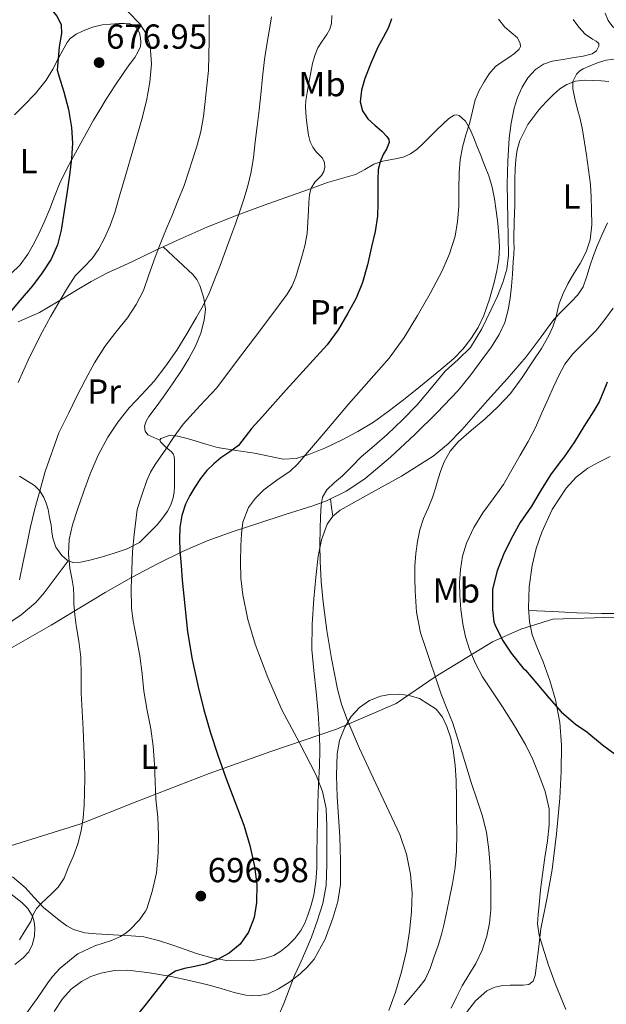
# Model space of a CAD drawing. Extents: x 539398 to 546263, y 714873 to 719542.
# Drawn here: x 542291 to 542460, y 715392 to 715676 of the extents above; entities that cross this region are included whole.
import ezdxf
from ezdxf.enums import TextEntityAlignment as Align

# ---------------------------------------------------------------- set-up
doc = ezdxf.new("R2010")
doc.units = 0
doc.header["$MEASUREMENT"] = 0
for name, color, linetype in [('Nivel 1', 7, 'Continuous'), ('Nivel 36', 7, 'Continuous'), ('Nivel 37', 7, 'Continuous'), ('Nivel 4', 7, 'Continuous'), ('Nivel 41', 7, 'Continuous'), ('Nivel 5', 7, 'Continuous'), ('Nivel 7', 7, 'Continuous')]:
    doc.layers.add(name, color=color, linetype=linetype)
doc.styles.add('Style-arial', font='arial.shx', dxfattribs={"bigfont": 'arialbig.shx'})
doc.styles.add('Style-arialn', font='arialn.shx', dxfattribs={"bigfont": 'arialnbig.shx'})

# ---------------------------------------------------------------- blocks, each defined once
blk = doc.blocks.new('5PATER')
at = {"layer": 'Nivel 7', "linetype": 'Continuous', "lineweight": 0}
h = blk.add_hatch(color=53, dxfattribs=at)
edge = h.paths.add_edge_path()
edge.add_ellipse((0, 0), major_axis=(-1.095731442945027, -1.110710700472634), ratio=0.9994222409660316, start_angle=0, end_angle=360)

msp = doc.modelspace()

# ---------------------------------------------------------------- linework, layer by layer
at = {"layer": 'Nivel 1', "color": 7, "linetype": 'Continuous', "lineweight": 0}
msp.add_polyline3d([(542288.703, 715437.351, 685.832), (542308.747, 715443.591, 689.854), (542325.0989999999, 715450.119, 693.6560000000001), (542345.986, 715458.162, 698.946), (542363.7409999999, 715464.4709999999, 703.1560000000001), (542382.6359999999, 715470.9369999999, 708.678), (542399.854, 715478.3770000001, 712.317), (542411.094, 715486.047, 714.9830000000001), (542427.608, 715496.142, 723.553), (542435.774, 715499.787, 726.246), (542444.976, 715502.6950000001, 727.243), (542463.004, 715503.284, 728.291), (542484.3629999999, 715502.8130000001, 729.7620000000001), (542499.861, 715502.9550000001, 730.618), (542523.646, 715502.037, 732.064), (542539.662, 715501.811, 733.241), (542555.2150000001, 715499.791, 734.186), (542578.771, 715492.8859999999, 735.357), (542591.1410000001, 715491.166, 736.073)], dxfattribs=at)
at = {"layer": 'Nivel 36', "color": 92, "linetype": 'Continuous', "lineweight": 0, "extrusion": (-0.4467540871692782, -0.04532028229904806, 0.8935081743385896), "elevation": -274104.9825290834, "flags": 128}
msp.add_lwpolyline([(-657138.7394827434, 546991.8128931397), (-657141.2555676412, 546991.7104539571), (-657143.7714506884, 546991.6102417135)], dxfattribs=at)
at = {"layer": 'Nivel 36', "color": 92, "linetype": 'Continuous', "lineweight": 0}
for points in [[(542289.8840000001, 715648.092, 672.8870000000001), (542292.541, 715650.73, 673.676), (542295.936, 715654.2250000001, 674.174), (542299.037, 715658.058, 674.652), (542300.8999999999, 715661.23, 675.216), (542302.605, 715664.426, 675.82), (542303.801, 715666.7069999999, 676.34), (542305.037, 715668.986, 676.812), (542305.9210000001, 715670.095, 676.938), (542307.685, 715671.3659999999, 676.994), (542309.693, 715672.3459999999, 677.0840000000001), (542312.395, 715673.3900000001, 677.335), (542315.165, 715674.0260000001, 677.612), (542317.581, 715674.2720000001, 677.87), (542319.997, 715674.4099999999, 678.22), (542321.548, 715674.4340000001, 678.571), (542323.085, 715674.3300000001, 678.956), (542324.196, 715673.959, 679.2230000000001), (542325.149, 715673.1140000001, 679.436), (542325.8670000001, 715671.7479999999, 679.49), (542326.173, 715670.314, 679.388), (542326.3189999999, 715669.0460000001, 679.288), (542326.1570000001, 715667.8019999999, 679.148), (542325.4580000001, 715666.169, 678.869), (542324.541, 715664.6499999999, 678.588), (542322.9539999999, 715662.479, 678.205), (542321.389, 715660.298, 677.9), (542318.8319999999, 715656.483, 677.589), (542316.3330000001, 715652.618, 677.308), (542314.467, 715649.574, 677.046), (542312.669, 715646.506, 676.748), (542310.0419999999, 715641.815, 676.047), (542307.469, 715637.098, 675.308), (542305.108, 715632.672, 674.799), (542302.8770000001, 715628.1540000001, 674.396), (542301.45, 715624.558, 674.172), (542300.0930000001, 715620.9380000001, 673.948), (542298.45, 715617.139, 673.676), (542296.733, 715613.3700000001, 673.388), (542295.3160000001, 715610.592, 673.145), (542293.7250000001, 715607.898, 672.844), (542291.5430000001, 715604.8160000001, 672.396), (542288.8130000001, 715602.2820000001, 671.932)], [(542352.629, 715527.821, 705.2), (542359.9809999999, 715530.2820000001, 707.196), (542367.8940000001, 715532.807, 708.7760000000001), (542375.837, 715535.338, 709.644), (542379.753, 715536.8060000001, 709.84), (542385.46, 715539.6030000001, 709.931), (542390.797, 715543.1300000001, 710.188), (542398.2039999999, 715549.344, 711.135), (542405.1969999999, 715555.946, 712.028), (542411.5959999999, 715562.163, 712.597), (542417.757, 715568.6340000001, 712.956), (542421.4169999999, 715573.139, 713.068), (542424.8770000001, 715577.8019999999, 713.1800000000001), (542427.3030000001, 715581.213, 713.26), (542429.5490000001, 715584.7779999999, 713.34), (542431.156, 715588.23, 713.35), (542432.1410000001, 715591.882, 713.34), (542432.693, 715595.267, 713.543), (542433.0689999999, 715598.666, 713.772), (542433.3400000001, 715602.182, 713.719), (542433.5970000001, 715605.69, 713.34), (542433.801, 715607.8289999999, 712.9540000000001), (542433.869, 715609.946, 712.476), (542433.797, 715611.2420000001, 712.148), (542433.7250000001, 715612.538, 711.82), (542433.8770000001, 715617.2660000001, 711.2520000000001), (542434.0290000001, 715621.994, 710.684), (542434.05, 715625.7820000001, 710.326), (542434.0290000001, 715629.578, 710.076), (542434.1410000001, 715632.385, 709.95), (542434.3489999999, 715635.1939999999, 710.1560000000001), (542434.7339999999, 715637.9990000001, 710.673), (542435.5009999999, 715640.7139999999, 711.196), (542437.811, 715645.3230000001, 712.1270000000001), (542440.925, 715649.514, 713.052), (542443.0419999999, 715651.8470000001, 713.509), (542445.277, 715654.0260000001, 713.964), (542447.047, 715655.581, 714.586), (542449.037, 715656.8740000001, 715.2280000000001), (542451.487, 715657.7779999999, 715.7), (542454.0449999999, 715658.058, 716.1080000000001), (542456.5490000001, 715657.9990000001, 716.432), (542459.0530000001, 715657.9140000001, 716.764), (542461.1100000001, 715657.7350000001, 717.109)], [(542388.1410000001, 715630.858, 699.596), (542390.794, 715632.284, 700.295), (542393.405, 715633.8500000001, 700.924), (542395.997, 715634.6799999999, 701.363), (542400.135, 715635.47, 701.859), (542402.1359999999, 715636.0079999999, 702.111), (542403.9809999999, 715636.858, 702.412), (542405.882, 715638.2080000001, 702.9010000000001), (542407.629, 715639.7860000001, 703.356), (542409.598, 715641.7690000001, 703.638), (542411.565, 715643.754, 703.9), (542413.3, 715645.429, 704.236), (542415.0689999999, 715647.0660000001, 704.556), (542416.537, 715647.9650000001, 704.688), (542417.344, 715648.1240000001, 704.737), (542418.0449999999, 715647.9299999999, 704.78), (542419.7949999999, 715646.236, 704.833), (542421.0689999999, 715644.074, 704.908), (542422.1170000001, 715641.6340000001, 705.241), (542423.1329999999, 715639.1780000001, 705.58), (542424.25, 715636.3900000001, 705.794), (542425.3570000001, 715633.594, 706.0120000000001), (542426.54, 715630.469, 706.292), (542427.533, 715627.274, 706.556), (542428.213, 715623.835, 706.7760000000001), (542428.685, 715620.362, 706.988), (542429.122, 715616.844, 707.227), (542429.469, 715613.3219999999, 707.468), (542429.5989999999, 715609.946, 707.654), (542429.405, 715606.5700000001, 707.836), (542428.848, 715603.128, 708.165), (542428.061, 715599.7220000001, 708.508), (542426.78, 715594.9539999999, 708.818), (542425.165, 715590.2660000001, 709.004), (542423.4539999999, 715586.7949999999, 709.071), (542421.325, 715583.5460000001, 709.116), (542419.0549999999, 715580.5150000001, 709.141)], [(542290.9099999999, 715588.439, 677.804), (542297.1329999999, 715591.1300000001, 678.764), (542302.3030000001, 715594.128, 680.4490000000001), (542307.4369999999, 715597.3700000001, 681.948), (542312.0160000001, 715600, 682.621), (542316.7010000001, 715602.49, 683.2760000000001), (542320.3090000001, 715604.176, 683.869), (542323.9169999999, 715605.834, 684.46), (542330.2690000001, 715608.851, 685.255), (542336.621, 715611.8500000001, 686.14), (542345.331, 715615.662, 688.187), (542354.061, 715619.1300000001, 690.428), (542361.8489999999, 715622.0020000001, 691.991), (542369.6769999999, 715624.81, 693.644), (542374.875, 715626.699, 695.489), (542380.0449999999, 715628.554, 697.436), (542384.0860000001, 715629.7139999999, 698.551), (542388.1410000001, 715630.858, 699.596)], [(542460.7649999999, 715616.906, 715.676), (542459.0719999999, 715613.4040000001, 715.743), (542457.565, 715609.818, 715.996), (542456.6570000001, 715607.2690000001, 716.069), (542455.773, 715604.7139999999, 716.124), (542454.774, 715601.612, 716.139), (542453.709, 715598.5220000001, 716.124), (542452.1599999999, 715596.149, 716.1080000000001), (542450.173, 715594.058, 716.0120000000001), (542447.712, 715591.568, 715.743), (542445.3090000001, 715589.034, 715.452), (542441.315, 715583.665, 714.957)], [(542331.811, 715554.291, 695.056), (542330.0800000001, 715555.0619999999, 694.47), (542328.3489999999, 715555.834, 693.884), (542327.4979999999, 715556.8740000001, 693.321), (542327.389, 715558.2820000001, 692.764), (542327.815, 715559.74, 692.436), (542328.5730000001, 715561.146, 692.332), (542330.6780000001, 715563.913, 692.332), (542332.7490000001, 715566.6499999999, 692.332), (542335.4169999999, 715570.507, 692.336), (542338.0290000001, 715574.4099999999, 692.316), (542340.105, 715577.8489999999, 692.117), (542342.013, 715581.4180000001, 691.804), (542343.5390000001, 715585.0860000001, 691.585), (542344.5889999999, 715588.8740000001, 691.2280000000001), (542344.9029999999, 715592.0179999999, 690.764), (542344.477, 715595.1780000001, 690.284), (542343.3130000001, 715598.906, 689.862), (542342.439, 715600.6000000001, 689.599), (542341.277, 715602.0260000001, 689.164), (542337.0260000001, 715606.03, 687.384), (542332.777, 715610.0349999999, 685.604)], [(542441.315, 715583.665, 714.957), (542437.3090000001, 715578.298, 714.492), (542431.797, 715571.9720000001, 714.215), (542426.173, 715565.7380000001, 713.964), (542418.7390000001, 715557.27, 713.063), (542414.818, 715553.2509999999, 712.563), (542410.477, 715549.642, 712.14), (542401.3640000001, 715543.919, 711.635), (542392.013, 715538.6980000001, 711.052), (542387.862, 715536.389, 710.652), (542383.709, 715534.058, 710.22), (542381.585, 715532.372, 709.947), (542380.013, 715530.1059999999, 709.692), (542378.317, 715525.5290000001, 709.431), (542377.4210000001, 715520.81, 709.2760000000001), (542376.683, 715514.679, 709.14), (542376.125, 715508.538, 708.956), (542375.6129999999, 715501.237, 708.5310000000001), (542375.565, 715493.946, 708.0120000000001), (542376.1669999999, 715487.8330000001, 707.552), (542376.845, 715481.7220000001, 707.068), (542377.358, 715475.504, 706.5310000000001), (542377.7409999999, 715469.274, 705.996), (542377.8219999999, 715464.818, 705.641), (542377.7409999999, 715460.362, 705.308), (542377.49, 715454.97, 704.933), (542377.277, 715449.578, 704.572), (542377.1969999999, 715444.7860000001, 704.273), (542377.1170000001, 715439.994, 703.98), (542377.038, 715435.44, 703.523), (542376.9569999999, 715430.8900000001, 703.116), (542376.6950000001, 715426.9909999999, 702.994), (542376.1089999999, 715423.098, 702.924), (542375.3600000001, 715420.162, 702.886), (542374.381, 715417.29, 702.844), (542373.5149999999, 715415.0460000001, 702.764), (542372.413, 715412.8900000001, 702.652), (542370.6240000001, 715410.5619999999, 702.479), (542368.5249999999, 715408.5220000001, 702.188), (542366.662, 715406.96, 701.641), (542364.5730000001, 715405.7220000001, 701.052), (542361.9070000001, 715404.8130000001, 700.612), (542359.149, 715404.3459999999, 700.236), (542350.9569999999, 715404.25, 699.356), (542346.743, 715405.05, 698.815), (542342.605, 715406.186, 698.2040000000001), (542339.0660000001, 715407.442, 697.4), (542335.533, 715408.6980000001, 696.62), (542331.3970000001, 715410.0560000001, 696.165), (542327.1810000001, 715411.034, 695.74), (542323.5449999999, 715411.3740000001, 695.267), (542319.9169999999, 715411.578, 694.732), (542316.669, 715411.7380000001, 694.048), (542313.4210000001, 715411.898, 693.3240000000001), (542310.1810000001, 715412.2650000001, 692.977), (542306.9410000001, 715413.162, 692.636), (542305.0109999999, 715414.2050000001, 692.0020000000001), (542303.2930000001, 715415.4979999999, 691.34), (542300.7390000001, 715417.473, 691.004), (542298.253, 715419.5460000001, 690.524), (542295.5689999999, 715422.425, 689.34), (542292.973, 715425.3219999999, 688.1560000000001), (542289.352, 715428.378, 686.716)], [(542419.0549999999, 715580.5150000001, 709.141), (542416.4610000001, 715577.8019999999, 709.148), (542412.7579999999, 715574.6699999999, 709.089), (542409.021, 715571.6100000001, 708.876), (542405.3130000001, 715568.625, 708.495), (542401.5970000001, 715565.658, 708.0120000000001), (542397.517, 715562.5160000001, 707.447), (542393.341, 715559.514, 706.828), (542388.8, 715556.757, 706.033), (542384.077, 715554.2820000001, 705.26), (542379.4839999999, 715552.0830000001, 704.677), (542374.733, 715550.138, 704.1080000000001), (542371.0249999999, 715549.0079999999, 703.673), (542367.3090000001, 715548.81, 703.196), (542363.176, 715549.648, 702.039), (542359.037, 715550.554, 700.684), (542353.719, 715551.264, 699.5500000000001), (542348.413, 715552.1699999999, 698.412), (542345.0460000001, 715553.156, 697.429), (542341.6769999999, 715554.2180000001, 696.54), (542339.308, 715554.8640000001, 696.193), (542336.925, 715555.466, 695.884), (542334.4920000001, 715555.648, 695.492), (542332.061, 715554.7779999999, 695.1), (542331.811, 715554.291, 695.056), (542331.9650000001, 715553.7860000001, 695.1), (542332.6399999999, 715553.115, 695.343), (542333.341, 715552.4580000001, 695.596), (542334.1840000001, 715551.717, 695.8480000000001), (542335.021, 715550.97, 696.1080000000001), (542335.5889999999, 715550.318, 696.4490000000001), (542335.9010000001, 715549.53, 696.796), (542336.0020000001, 715548.5630000001, 697.016), (542336.0290000001, 715547.594, 697.2280000000001), (542336.0290000001, 715546.544, 697.545), (542336.0290000001, 715545.4820000001, 697.82), (542336.023, 715543.263, 698.059), (542336.013, 715541.034, 698.172), (542335.8910000001, 715539.335, 698.255), (542335.581, 715537.642, 698.3000000000001), (542334.9340000001, 715535.666, 698.239), (542333.949, 715533.818, 698.076), (542332.5260000001, 715531.801, 697.813), (542330.9890000001, 715529.9140000001, 697.404), (542325.9169999999, 715524.794, 695.564), (542322.3800000001, 715522.983, 694.361), (542318.5889999999, 715521.6740000001, 693.148), (542314.9010000001, 715520.5860000001, 692.207), (542311.2450000001, 715519.6100000001, 691.292), (542308.9439999999, 715519.1000000001, 690.061), (542306.685, 715519.0020000001, 688.924), (542305.048, 715519.669, 688.609), (542303.5009999999, 715521.0660000001, 688.396), (542301.797, 715523.443, 688.141), (542300.9410000001, 715526.0260000001, 687.9), (542300.692, 715527.899, 687.754), (542300.4450000001, 715529.77, 687.612), (542300.027, 715532.02, 687.404), (542299.565, 715534.25, 687.116), (542299.038, 715536.071, 686.455), (542298.317, 715537.7860000001, 685.708), (542297.2339999999, 715539.6769999999, 685.311), (542295.693, 715541.2420000001, 684.876), (542291.3230000001, 715543.9450000001, 683.436)], [(542461.533, 715549.594, 729.484), (542458.298, 715547.916, 729.0120000000001), (542455.085, 715546.202, 728.684), (542451.7309999999, 715543.5719999999, 728.621), (542448.797, 715540.4099999999, 728.588), (542444.8389999999, 715534.3200000001, 728.2860000000001), (542441.821, 715527.77, 728.0120000000001), (542440.176, 715523.0109999999, 727.9250000000001), (542439.0050000001, 715518.138, 727.852), (542438.216, 715511.994, 727.698), (542438.0290000001, 715505.8500000001, 727.388), (542438.2390000001, 715501.9920000001, 726.941), (542439.037, 715498.186, 726.46), (542440.621, 715494.2450000001, 726.083), (542442.253, 715490.362, 725.708), (542444.155, 715484.962, 725.2040000000001), (542445.8049999999, 715479.45, 724.7), (542447.0220000001, 715472.925, 724.0120000000001), (542447.453, 715466.3300000001, 723.404), (542447.399, 715458.712, 722.965), (542446.9890000001, 715451.098, 722.572), (542446.0800000001, 715440.7860000001, 722.0360000000001), (542444.8130000001, 715430.506, 721.5), (542443.25, 715421.929, 721.017), (542441.565, 715413.3859999999, 720.524), (542440.7520000001, 715406.6710000001, 720.317), (542439.9169999999, 715399.9299999999, 720.14), (542439.321, 715398.3300000001, 720.0310000000001), (542438.0930000001, 715397.338, 719.852), (542436.419, 715397.149, 719.575), (542434.733, 715397.1300000001, 719.292), (542432.669, 715397.1170000001, 719.016), (542430.605, 715397.0819999999, 718.796), (542428.2450000001, 715396.605, 718.631), (542425.997, 715395.466, 718.54), (542422.6869999999, 715392.656, 718.541), (542420.1570000001, 715389.2579999999, 718.508)], [(542287.037, 715493.2420000001, 685.788), (542293.7450000001, 715497.094, 687.218), (542300.429, 715500.9539999999, 688.812), (542308.23, 715505.6640000001, 691.3530000000001), (542316.0290000001, 715510.378, 693.932), (542323.5930000001, 715514.642, 696.214), (542331.2450000001, 715518.6980000001, 698.524), (542338.2660000001, 715522.223, 700.775), (542345.4210000001, 715525.274, 703.068), (542352.629, 715527.821, 705.2)], [(542305.3840000001, 715519.5320000001, 688.673), (542301.922, 715514.908, 687.534), (542298.4610000001, 715510.2820000001, 686.396), (542296.0320000001, 715507.497, 685.664), (542291.7890000001, 715503.902, 684.58), (542287.021, 715500.618, 683.5)], [(542438.067, 715505.152, 727.307), (542444.9680000001, 715504.838, 727.5), (542451.869, 715504.5220000001, 727.692), (542458.983, 715504.318, 728.073), (542466.0930000001, 715504.3459999999, 728.604), (542475.7250000001, 715504.6259999999, 729.322), (542485.3570000001, 715504.922, 730.028), (542497.9879999999, 715505.185, 730.658), (542510.621, 715505.402, 731.292), (542524.2550000001, 715505.4380000001, 732.318), (542537.885, 715505.29, 733.356), (542546.5430000001, 715505.0619999999, 733.953), (542555.1810000001, 715504.186, 734.492), (542563.206, 715502.368, 734.8870000000001), (542571.1810000001, 715500.442, 735.2760000000001), (542581.78, 715498.423, 735.888), (542592.381, 715496.4099999999, 736.508)], [(542402.1640000001, 715391.4299999999, 710.314), (542404.4610000001, 715394.202, 710.556), (542406.3929999999, 715396.466, 710.895), (542408.2050000001, 715398.81, 711.212), (542409.693, 715401.987, 711.368), (542410.781, 715405.3859999999, 711.452), (542411.9310000001, 715408.541, 711.472), (542412.925, 715411.7380000001, 711.516), (542413.5460000001, 715414.4369999999, 711.659), (542414.125, 715417.146, 711.804), (542415.108, 715421.787, 711.956), (542416.061, 715426.442, 712.1080000000001), (542416.844, 715431.0730000001, 712.271), (542417.229, 715435.7380000001, 712.444), (542417.2930000001, 715440.8559999999, 712.755), (542417.277, 715445.9780000001, 713.0360000000001), (542417.2339999999, 715451.0900000001, 713.158), (542417.149, 715456.202, 713.2760000000001), (542416.835, 715460.5519999999, 713.3870000000001), (542416.2690000001, 715464.8900000001, 713.5), (542415.564, 715468.3459999999, 713.616), (542414.493, 715471.7380000001, 713.74), (542413.2150000001, 715474.3759999999, 713.825), (542411.3570000001, 715476.73, 713.74), (542406.557, 715479.818, 713.196), (542403.632, 715480.6599999999, 712.9250000000001), (542400.685, 715481.034, 712.652), (542398.03, 715480.99, 712.391), (542395.3729999999, 715480.49, 712.1080000000001), (542392.192, 715479.22, 711.7), (542389.341, 715477.226, 711.212), (542386.8929999999, 715474.561, 710.62), (542385.101, 715471.4979999999, 709.996), (542383.5760000001, 715467.729, 709.2280000000001), (542382.8289999999, 715463.8019999999, 708.492), (542382.665, 715457.6259999999, 707.893), (542382.8289999999, 715451.45, 707.724), (542383.2139999999, 715445.6740000001, 707.7040000000001), (542383.5970000001, 715439.898, 707.644), (542383.865, 715433.0120000001, 707.418), (542383.837, 715426.122, 707.148), (542383.0900000001, 715421.2339999999, 706.917), (542381.645, 715416.426, 706.684), (542379.408, 715410.358, 706.457), (542376.2690000001, 715404.682, 706.188), (542374.3559999999, 715402.429, 705.924), (542372.173, 715400.4580000001, 705.58), (542369.2039999999, 715398.1159999999, 705.141), (542365.9809999999, 715396.0419999999, 704.652), (542363.0260000001, 715394.629, 704.1320000000001), (542359.9809999999, 715394.0260000001, 703.516), (542356.5900000001, 715394.283, 702.759), (542353.213, 715395.0179999999, 702.0120000000001), (542349.423, 715396.142, 701.283), (542345.629, 715397.226, 700.62), (542340.362, 715398.49, 699.768), (542335.021, 715399.658, 699.0840000000001)], [(542288.9550000001, 715423.3910000001, 687.129), (542291.997, 715420.9539999999, 687.98), (542293.712, 715419.21, 688.626), (542295.037, 715417.0819999999, 689.26), (542295.5549999999, 715415.3840000001, 689.591), (542295.709, 715413.658, 689.852), (542295.6499999999, 715411.3189999999, 690.157), (542295.101, 715408.986, 690.332), (542293.994, 715406.7930000001, 690.365), (542292.413, 715404.986, 690.3480000000001), (542289.9739999999, 715403.06, 690.2810000000001)], [(542335.021, 715399.658, 699.0840000000001), (542328.807, 715400.7350000001, 698.552), (542322.5730000001, 715401.4340000001, 698.124), (542318.6950000001, 715401.342, 697.864), (542314.8130000001, 715400.602, 697.676), (542311.926, 715399.635, 697.638), (542309.213, 715398.186, 697.66), (542306.1969999999, 715395.9580000001, 697.702), (542303.709, 715393.226, 697.772), (542301.3060000001, 715389.53, 697.952)]]:
    msp.add_polyline3d(points, dxfattribs=at)
at = {"layer": 'Nivel 4', "color": 30, "linetype": 'Continuous', "lineweight": 30, "flags": 128}
for points, elevation in [([(542287.74, 715693.0590000001), (542291.629, 715687.818), (542294.8459999999, 715684.3640000001), (542298.1410000001, 715680.986), (542300.1939999999, 715678.8030000001), (542302.173, 715676.3940000001), (542303.3400000001, 715674.0349999999), (542303.4850000001, 715671.5460000001), (542302.773, 715667.658), (542302.173, 715660.9539999999), (542303.1410000001, 715657.834), (542304.1089999999, 715654.7139999999), (542305.4469999999, 715649.6200000001), (542306.3489999999, 715644.426), (542306.632, 715639.9369999999), (542306.3489999999, 715635.45), (542305.7350000001, 715630.7039999999), (542305.0689999999, 715625.962), (542304.2320000001, 715620.405), (542303.325, 715614.858), (542302.2679999999, 715610.5630000001), (542300.4610000001, 715606.49)], 675), ([(542398.524, 715675.723), (542397.6610000001, 715673.274), (542396.1370000001, 715670.426), (542394.605, 715667.6100000001), (542392.642, 715663.155), (542390.845, 715658.602), (542389.8500000001, 715655.2380000001), (542389.517, 715651.834), (542390.1869999999, 715649.284), (542391.7250000001, 715646.906), (542393.702, 715645.1170000001), (542395.7250000001, 715643.3859999999), (542397.175, 715641.821), (542397.7050000001, 715641.0090000001), (542397.869, 715640.1699999999), (542397.1329999999, 715638.405), (542396.125, 715636.602), (542395.206, 715634.5090000001), (542394.6370000001, 715632.3300000001), (542394.604, 715629.2820000001), (542394.621, 715626.2339999999), (542394.588, 715622.5460000001), (542394.477, 715618.858), (542393.815, 715614.412), (542392.797, 715610.01), (542391.6170000001, 715604.845), (542390.189, 715599.7380000001), (542388.3049999999, 715595.2039999999), (542385.949, 715590.8740000001), (542383.1780000001, 715586.121), (542379.949, 715581.7220000001), (542375.9809999999, 715577.3670000001), (542372.013, 715573.0179999999), (542368.189, 715568.7620000001), (542364.365, 715564.506), (542361.331, 715561.1159999999), (542358.301, 715557.7220000001), (542356.372, 715555.216), (542354.3970000001, 715552.746), (542351.952, 715550.9099999999), (542349.389, 715549.21), (542347.2949999999, 715547.439), (542345.325, 715545.514), (542343.4709999999, 715543.2080000001)], 700), ([(542300.4610000001, 715606.49), (542297.905, 715602.5190000001), (542295.037, 715598.8260000001), (542291.557, 715594.673), (542288.077, 715590.5220000001)], 675), ([(542460.621, 715571.05), (542460.3489999999, 715570.202), (542458.3489999999, 715565.338), (542456.8289999999, 715562.7139999999), (542453.933, 715558.2339999999), (542451.2609999999, 715553.8019999999), (542448.077, 715549.162), (542447.405, 715548.4099999999), (542444.3330000001, 715544.3300000001), (542441.6129999999, 715539.9140000001), (542438.8130000001, 715535.21), (542435.5490000001, 715530.506), (542433.037, 715525.818), (542430.797, 715521.3219999999), (542428.925, 715516.5860000001), (542427.6769999999, 715511.7380000001), (542427.6129999999, 715511.226), (542427.581, 715505.45), (542428.013, 715501.898), (542428.301, 715501.098), (542430.541, 715496.5700000001), (542433.021, 715492.8260000001), (542436.381, 715488.602), (542437.085, 715487.9299999999), (542440.3970000001, 715484.0900000001), (542443.9809999999, 715479.882), (542447.3729999999, 715475.994), (542451.517, 715472.362), (542454.797, 715470.1540000001), (542459.277, 715466.4739999999), (542463.325, 715463.4820000001)], 725), ([(542343.4709999999, 715543.2080000001), (542341.821, 715540.746), (542340.416, 715538.3700000001), (542339.213, 715535.8659999999), (542338.0630000001, 715532.5460000001), (542337.5009999999, 715529.1300000001), (542337.4010000001, 715525.76), (542337.533, 715522.3940000001), (542337.869, 715518.169), (542338.237, 715513.946), (542338.9539999999, 715506.477), (542339.773, 715499.0179999999), (542341.0519999999, 715491.0530000001), (542342.781, 715483.162), (542344.4569999999, 715476.5020000001), (542346.381, 715469.9140000001), (542348.5220000001, 715463.423), (542350.7649999999, 715456.97), (542353.3360000001, 715450.1240000001), (542355.933, 715443.274), (542357.7150000001, 715437.3740000001), (542359.085, 715431.354), (542359.6810000001, 715426.1699999999), (542359.6129999999, 715420.9539999999), (542358.98, 715416.6200000001), (542357.3570000001, 715412.3940000001), (542354.9450000001, 715408.963), (542351.7409999999, 715406.3300000001), (542348.371, 715404.514), (542344.845, 715403.21), (542341.8870000001, 715402.557), (542338.925, 715401.9140000001), (542336.29, 715401.1329999999), (542334.0449999999, 715399.706), (542327.837, 715391.77), (542323.392, 715386.3119999999)], 700)]:
    msp.add_lwpolyline(points, dxfattribs=dict(at, elevation=elevation))
at = {"layer": 'Nivel 5', "color": 30, "linetype": 'Continuous', "lineweight": 0, "flags": 128}
for points, elevation in [([(542291.0689999999, 715706.2339999999), (542297.9169999999, 715698.9380000001), (542304.7649999999, 715691.642), (542308.05, 715688.679), (542313.5290000001, 715684.8570000001), (542318.9890000001, 715680.97), (542322.6140000001, 715677.8289999999), (542325.997, 715674.298), (542327.9110000001, 715671.317)], 680), ([(542345.949, 715676.8260000001), (542346.0290000001, 715673.186), (542345.997, 715669.5460000001), (542345.9299999999, 715665.209), (542345.757, 715660.8740000001), (542345.338, 715656.4199999999), (542344.8130000001, 715651.9780000001), (542344.3389999999, 715647.6159999999), (542343.6129999999, 715643.29), (542342.5, 715639.3300000001), (542341.2450000001, 715635.4180000001), (542340.0519999999, 715631.527), (542338.7490000001, 715627.6740000001), (542337.004, 715623.2690000001), (542335.1969999999, 715618.8900000001), (542333.9240000001, 715615.8189999999), (542332.6529999999, 715612.746), (542331.308, 715609.3600000001), (542329.997, 715605.962), (542328.5290000001, 715601.6980000001), (542327.037, 715597.4340000001), (542324.9639999999, 715593.389), (542322.429, 715589.594), (542319.1159999999, 715585.4569999999), (542315.885, 715581.274), (542312.9879999999, 715576.588), (542310.317, 715571.77), (542307.889, 715567.004), (542305.533, 715562.202), (542302.712, 715556.3940000001), (542298.709, 715545.2309999999), (542297.3090000001, 715539.994), (542295.791, 715534.483), (542294.413, 715528.9380000001), (542293.412, 715524.075), (542292.429, 715519.21), (542291.341, 715514.0020000001)], 685), ([(542363.952, 715676.361), (542363.3729999999, 715672.746), (542362.608, 715668.382), (542361.9010000001, 715664.01), (542361.371, 715658.9809999999), (542360.8929999999, 715653.946), (542360.358, 715649.402), (542359.821, 715644.858), (542359.28, 715640.3060000001), (542358.733, 715635.754), (542358.068, 715631.656), (542357.101, 715627.6100000001), (542356.0619999999, 715624.078), (542354.909, 715620.5860000001), (542353.538, 715616.6769999999), (542352.1410000001, 715612.7779999999), (542349.169, 715604.6840000001), (542345.9809999999, 715596.666), (542344.2609999999, 715593.142), (542342.3330000001, 715589.7220000001), (542339.54, 715584.9569999999), (542336.621, 715580.2660000001), (542333.5, 715575.7150000001), (542330.1410000001, 715571.338), (542326.5419999999, 715567.432), (542322.8929999999, 715563.5619999999), (542319.652, 715559.4979999999), (542316.7649999999, 715555.162), (542314.024, 715549.96), (542311.709, 715544.5700000001), (542309.7479999999, 715539.2930000001), (542307.9169999999, 715533.962), (542306.6100000001, 715529.844), (542305.629, 715525.658), (542305.4550000001, 715521.5419999999), (542305.885, 715517.4180000001), (542306.44, 715514.503), (542306.925, 715511.578), (542306.9580000001, 715509.314), (542307.0050000001, 715507.05), (542307.315, 715503.96), (542307.6769999999, 715500.8740000001), (542308.408, 715496.3119999999), (542309.037, 715491.7380000001), (542309.1329999999, 715486.5150000001), (542309.149, 715481.29), (542309.415, 715476.1059999999), (542309.6769999999, 715470.922), (542309.902, 715466.05), (542310.1089999999, 715461.1780000001), (542310.1669999999, 715456.915), (542310.1089999999, 715452.6499999999), (542309.9639999999, 715449), (542309.6610000001, 715445.354), (542309.074, 715441.6100000001), (542308.1089999999, 715437.9299999999), (542306.8489999999, 715434.4280000001), (542305.405, 715431.0020000001), (542304.206, 715428.0190000001), (542302.5090000001, 715425.3859999999), (542300.7749999999, 715423.703), (542299.037, 715422.0260000001), (542297.6270000001, 715420.6610000001), (542296.2209999999, 715419.29), (542295.3, 715417.4909999999), (542294.5889999999, 715415.53), (542292.9750000001, 715412.8700000001), (542291.3729999999, 715410.202)], 690), ([(542381.2990000001, 715676.723), (542381.229, 715674.378), (542380.7050000001, 715672.797), (542379.9169999999, 715671.29), (542378.5549999999, 715669.3659999999), (542377.2930000001, 715667.402), (542376.413, 715665.159), (542375.7890000001, 715662.842), (542375.1740000001, 715659.781), (542374.5889999999, 715656.7139999999), (542374.179, 715654.4950000001), (542373.821, 715652.2660000001), (542373.74, 715650.453), (542373.837, 715648.6340000001), (542374.0179999999, 715646.416), (542374.2690000001, 715644.202), (542374.587, 715642.2180000001), (542375.1170000001, 715640.2660000001), (542375.8659999999, 715638.7949999999), (542376.8289999999, 715637.45), (542377.7139999999, 715636.5560000001), (542378.605, 715635.594), (542379.1910000001, 715634.3160000001), (542379.325, 715633.0179999999), (542379.0179999999, 715631.7790000001), (542378.365, 715630.5700000001), (542377.3670000001, 715629.612), (542376.3970000001, 715628.682), (542375.379, 715626.9569999999), (542374.845, 715625.098), (542374.737, 715622.8019999999), (542374.6370000001, 715620.506)], 695), ([(542429.3, 715675.6540000001), (542431.1329999999, 715673.338), (542432.952, 715671.7960000001), (542434.8289999999, 715670.2820000001), (542435.6300000001, 715668.652), (542435.663, 715667.7679999999), (542435.325, 715667.05), (542433.9140000001, 715665.7509999999), (542432.365, 715664.5700000001), (542430.405, 715663.3360000001), (542428.5090000001, 715662.01), (542426.683, 715659.95), (542425.1969999999, 715657.6100000001), (542423.7490000001, 715655.0819999999), (542422.6370000001, 715652.426), (542421.827, 715649.138), (542421.0530000001, 715645.8500000001), (542419.9739999999, 715642.3219999999), (542418.9410000001, 715638.7620000001), (542418.304, 715635.1159999999), (542417.997, 715631.4340000001), (542417.9439999999, 715626.531), (542417.9169999999, 715621.6259999999), (542417.575, 715617.372), (542416.845, 715613.146), (542415.2660000001, 715608.0190000001), (542413.101, 715603.1140000001), (542409.683, 715596.574), (542405.997, 715590.202), (542402.122, 715583.896), (542397.8049999999, 715577.9140000001), (542391.986, 715571.256)], 705), ([(542450.845, 715675.53), (542452.462, 715673.3200000001), (542454.2849999999, 715671.338), (542456.3940000001, 715669.9380000001), (542457.4639999999, 715669.3119999999), (542458.2050000001, 715668.618), (542458.271, 715667.8999999999), (542457.537, 715666.5819999999), (542456.317, 715665.69), (542453.756, 715665.04), (542451.1810000001, 715664.5700000001), (542447.996, 715664.065), (542444.8130000001, 715663.53), (542442.2749999999, 715662.6869999999), (542439.9650000001, 715661.1780000001), (542437.7990000001, 715658.797), (542436.2050000001, 715656.058), (542434.8360000001, 715653.0730000001), (542433.837, 715649.9780000001), (542432.967, 715645.676), (542432.4450000001, 715641.338), (542432.0320000001, 715634.764), (542431.869, 715628.186), (542431.923, 715623.0819999999), (542431.997, 715617.9780000001), (542432.1300000001, 715612.794), (542432.253, 715607.6100000001), (542431.788, 715603.632), (542430.605, 715599.7380000001), (542429.0149999999, 715595.798), (542427.2450000001, 715591.962), (542424.52, 715586.338)], 710), ([(542460.0549999999, 715677.4269999999), (542460.909, 715675.2579999999), (542462.3160000001, 715673.429), (542464.317, 715672.1699999999), (542465.3700000001, 715671.963), (542467.027, 715672.1910000001), (542468.669, 715672.1540000001), (542470.105, 715671.5700000001), (542471.229, 715670.6499999999), (542471.4099999999, 715669.9240000001), (542470.8910000001, 715668.675), (542469.9650000001, 715667.53), (542468.2239999999, 715665.8119999999), (542466.2050000001, 715664.6340000001), (542463.257, 715664.2339999999), (542460.3330000001, 715663.882), (542458.1370000001, 715663.135), (542455.9650000001, 715662.2660000001), (542453.7820000001, 715661.3840000001), (542452.7579999999, 715660.7660000001), (542451.7890000001, 715659.818)], 715), ([(542327.9110000001, 715671.317), (542328.9410000001, 715667.994), (542329.3840000001, 715662.7490000001), (542328.909, 715657.53), (542327.899, 715652.165), (542326.621, 715646.858), (542324.1969999999, 715638.514), (542321.773, 715630.1699999999), (542320.2849999999, 715625.05), (542318.797, 715619.9299999999), (542317.4439999999, 715616.172), (542315.8049999999, 715612.506), (542314.2039999999, 715609.496), (542312.301, 715606.666), (542309.831, 715604.1780000001), (542307.4210000001, 715601.658), (542305.1610000001, 715598.213), (542303.037, 715594.682), (542300.408, 715590.0630000001), (542297.8530000001, 715585.402), (542294.212, 715578.233), (542290.909, 715570.906)], 680), ([(542451.7890000001, 715659.818), (542450.727, 715657.7039999999), (542450.7490000001, 715655.578), (542451.382, 715652.7860000001), (542452.0449999999, 715649.994), (542452.882, 715646.8859999999), (542453.581, 715643.754), (542454.1410000001, 715640.0819999999), (542454.7010000001, 715636.4099999999), (542455.8530000001, 715628.0260000001), (542455.997, 715624.362), (542456.1410000001, 715620.6980000001), (542456.19, 715616.3929999999), (542455.757, 715612.0900000001), (542454.5800000001, 715608.568), (542452.845, 715605.2579999999), (542451.058, 715602.3360000001), (542449.3090000001, 715599.402), (542447.973, 715596.601), (542446.861, 715593.706), (542446.3319999999, 715591.6359999999), (542445.821, 715589.5619999999), (542444.953, 715586.967), (542443.8530000001, 715584.4580000001), (542441.702, 715580.727), (542439.3729999999, 715577.1140000001), (542436.2010000001, 715572.334), (542432.7649999999, 715567.7380000001), (542429.2350000001, 715563.983), (542425.4850000001, 715560.4580000001), (542421.612, 715557.159), (542417.7409999999, 715553.818), (542415.375, 715551.1229999999), (542413.645, 715548.01), (542412.7590000001, 715545.5819999999), (542411.9650000001, 715543.1300000001), (542411.173, 715540.446), (542410.365, 715537.77), (542409.048, 715534.7209999999), (542407.693, 715531.6740000001), (542406.709, 715528.423), (542406.013, 715525.098), (542405.544, 715521.592), (542405.277, 715518.074), (542405.196, 715514.442), (542405.2930000001, 715510.81), (542405.6980000001, 715504.7010000001), (542406.909, 715498.73), (542408.25, 715494.7479999999), (542409.5970000001, 715490.7779999999), (542411.21, 715485.9210000001), (542412.8289999999, 715481.0660000001), (542414.4850000001, 715476.8740000001), (542416.1410000001, 715472.682), (542417.5449999999, 715468.4029999999), (542418.8929999999, 715464.1059999999), (542420.2309999999, 715459.706), (542421.565, 715455.3060000001), (542423.0800000001, 715450.7579999999), (542424.605, 715446.202), (542425.852, 715441.236), (542426.5889999999, 715436.1699999999), (542426.9369999999, 715431.3400000001), (542427.1170000001, 715426.506), (542427.173, 715422.682), (542427.1170000001, 715418.858), (542426.7649999999, 715415.0630000001), (542425.9650000001, 715411.3060000001), (542424.6070000001, 715407.2350000001), (542422.781, 715403.3700000001), (542420.8360000001, 715400.1359999999), (542418.8929999999, 715396.922), (542417.2849999999, 715393.71), (542415.6610000001, 715390.506)], 715), ([(542374.6370000001, 715620.506), (542374.45, 715617.1769999999), (542374.2209999999, 715613.8500000001), (542373.5660000001, 715610.317), (542372.541, 715606.842), (542370.933, 715601.385), (542369.888, 715598.777), (542368.4610000001, 715596.378), (542363.753, 715590.068), (542359.021, 715583.7860000001), (542353.594, 715576.5819999999), (542348.1570000001, 715569.3859999999), (542343.328, 715564.1340000001), (542338.477, 715558.8900000001), (542335.932, 715555.338), (542333.517, 715551.69), (542330.443, 715547.301), (542329.054, 715545.0360000001), (542327.997, 715542.618), (542326.621, 715538.4580000001), (542325.2450000001, 715534.298), (542324.413, 715527.098), (542323.8530000001, 715522.074), (542323.6769999999, 715516.8740000001), (542323.469, 715511.53), (542323.5970000001, 715505.8500000001), (542324.125, 715502.2339999999), (542325.085, 715497.226), (542325.9650000001, 715492.058), (542326.7010000001, 715486.9380000001), (542327.165, 715481.898), (542328.125, 715476.3459999999), (542329.1969999999, 715471.098), (542329.837, 715466.0260000001), (542330.253, 715460.81), (542330.4610000001, 715455.8019999999), (542330.6370000001, 715450.7620000001), (542331.213, 715445.6100000001), (542331.3729999999, 715440.426), (542331.2930000001, 715435.1939999999), (542330.7649999999, 715429.53), (542329.5970000001, 715424.1540000001), (542328.013, 715419.162), (542327.6610000001, 715418.49), (542325.869, 715415.994), (542323.021, 715412.986), (542321.709, 715411.946), (542320.4450000001, 715411.1939999999), (542317.8049999999, 715410.058), (542313.037, 715408.506), (542308.125, 715406.202), (542307.3090000001, 715405.53), (542303.0689999999, 715402.058), (542300.8130000001, 715399.658), (542299.5009999999, 715397.8500000001), (542296.413, 715393.2579999999), (542293.1170000001, 715388.8260000001)], 695), ([(542462.381, 715592.3459999999), (542460.0120000001, 715589.061), (542457.5009999999, 715585.882), (542454.131, 715582.521), (542450.733, 715579.162), (542448.5009999999, 715576.189), (542446.685, 715572.97), (542445.199, 715569.676), (542443.7250000001, 715566.378), (542441.8740000001, 715562.165), (542439.997, 715557.962), (542437.8840000001, 715553.898), (542435.6129999999, 715549.9140000001), (542433.219, 715545.6880000001), (542430.7649999999, 715541.4979999999), (542427.838, 715537.3740000001), (542424.797, 715533.3060000001), (542422.246, 715529.085), (542420.125, 715524.5860000001), (542418.9580000001, 715520.8500000001), (542418.3489999999, 715517.0179999999), (542418.1170000001, 715513.273), (542418.1570000001, 715509.53), (542418.466, 715505.429), (542419.021, 715501.338), (542419.827, 715497.5830000001), (542420.9890000001, 715493.9140000001), (542422.689, 715489.871), (542424.781, 715486.0419999999), (542427.659, 715481.7309999999), (542430.541, 715477.4340000001), (542433.9610000001, 715471.959), (542437.229, 715466.378), (542439.2339999999, 715462.203), (542440.973, 715457.882), (542442.821, 715452.987), (542443.949, 715447.962), (542443.963, 715443.3770000001), (542443.4369999999, 715438.794), (542442.6840000001, 715433.942), (542441.9809999999, 715429.0819999999), (542441.4850000001, 715424.676), (542441.021, 715420.2660000001), (542440.746, 715417.538), (542440.605, 715414.81), (542441.067, 715411.5760000001), (542442.0290000001, 715408.3940000001), (542443.7520000001, 715402.95), (542445.6610000001, 715397.594), (542448.784, 715390.146)], 720), ([(542424.52, 715586.338), (542421.277, 715581.0020000001), (542417.69, 715577.5079999999), (542413.949, 715574.186), (542409.9450000001, 715569.321), (542405.869, 715564.506), (542401.6499999999, 715560.1170000001), (542397.277, 715555.882), (542393.5449999999, 715552.676), (542389.821, 715549.466), (542387.1100000001, 715546.7350000001), (542384.4450000001, 715543.962), (542382.1270000001, 715542.0360000001), (542379.837, 715539.962), (542378.6710000001, 715537.8470000001), (542378.237, 715535.4979999999), (542378.041, 715532.131), (542377.949, 715528.7620000001), (542377.9070000001, 715524.0900000001), (542377.949, 715519.4180000001), (542378.271, 715513.5090000001), (542378.8289999999, 715507.6100000001), (542379.908, 715499.4299999999), (542381.277, 715491.29), (542382.987, 715482.4680000001), (542384.1229999999, 715478.132), (542385.6129999999, 715473.898), (542389.3300000001, 715465.352), (542393.213, 715456.906), (542397.075, 715448.7390000001), (542400.925, 715440.538), (542402.8740000001, 715434.959), (542404.013, 715429.146), (542404.4469999999, 715423.7050000001), (542404.2849999999, 715418.2660000001), (542403.7069999999, 715412.648), (542402.797, 715407.05), (542401.4380000001, 715401.014), (542399.693, 715395.0819999999), (542397.7379999999, 715389.8230000001)], 710), ([(542391.986, 715571.256), (542386.1089999999, 715564.666), (542378.8470000001, 715556.037), (542371.5490000001, 715547.4340000001), (542369.2960000001, 715545.351), (542365.462, 715542.723), (542361.709, 715539.946), (542359.344, 715537.592), (542357.3090000001, 715534.8900000001), (542355.709, 715530.6499999999), (542355.3230000001, 715527.253), (542355.1170000001, 715523.8500000001), (542354.9809999999, 715519.193), (542355.101, 715514.538), (542355.639, 715509.703), (542357.105, 715502.55), (542359.229, 715495.4979999999), (542362.8640000001, 715485.8910000001), (542366.9569999999, 715476.538), (542371.905, 715467.176), (542376.845, 715457.7380000001), (542378.682, 715452.994), (542379.645, 715448.058), (542379.8530000001, 715442.986), (542379.885, 715437.9140000001), (542379.8840000001, 715431.906), (542379.6610000001, 715425.898), (542378.7550000001, 715420.6610000001), (542377.1329999999, 715415.5619999999), (542375.4199999999, 715410.9809999999), (542373.565, 715406.4739999999), (542372.0619999999, 715403.2150000001), (542370.5889999999, 715399.946), (542369.0120000001, 715395.8940000001), (542367.453, 715391.834), (542365.6769999999, 715387.6070000001)], 705)]:
    msp.add_lwpolyline(points, dxfattribs=dict(at, elevation=elevation))

# ---------------------------------------------------------------- block references
at = {"layer": 'Nivel 7', "color": 53, "linetype": 'Continuous', "lineweight": 0}
for p in [(542314.2690000001, 715663.146, 676.952), (542343.581, 715422.8260000001, 696.984)]:
    msp.add_blockref('5PATER', p, dxfattribs=at)

# ---------------------------------------------------------------- texts
at = {"layer": 'Nivel 37', "color": 92, "linetype": 'Continuous', "lineweight": 0, "style": 'Style-arialn'}
for s, p in [('Mb', (542378.4928623526, 715656.9380009999, 696.434)), ('L', (542293.9831597833, 715634.716001, 673.312)), ('L', (542450.3831597834, 715624.524001, 714.219)), ('Pr', (542379.8438385227, 715591.152001, 697.484)), ('Pr', (542315.7158385227, 715568.304001, 686.22)), ('Mb', (542417.2128623526, 715510.9540009999, 719.87)), ('L', (542328.7191597833, 715462.9880009999, 695.164))]:
    msp.add_text(s, height=7.000002, dxfattribs=at).set_placement(p, align=Align.MIDDLE_CENTER)
at = {"layer": 'Nivel 41', "color": 7, "linetype": 'Continuous', "lineweight": 0, "style": 'Style-arial'}
for s, p in [('676.95', (542316.2550000001, 715667.146, 676.952)), ('696.98', (542345.567, 715426.8260000001, 696.984))]:
    msp.add_text(s, height=7.000002, dxfattribs=at).set_placement(p)

doc.saveas('drawing.dxf')
